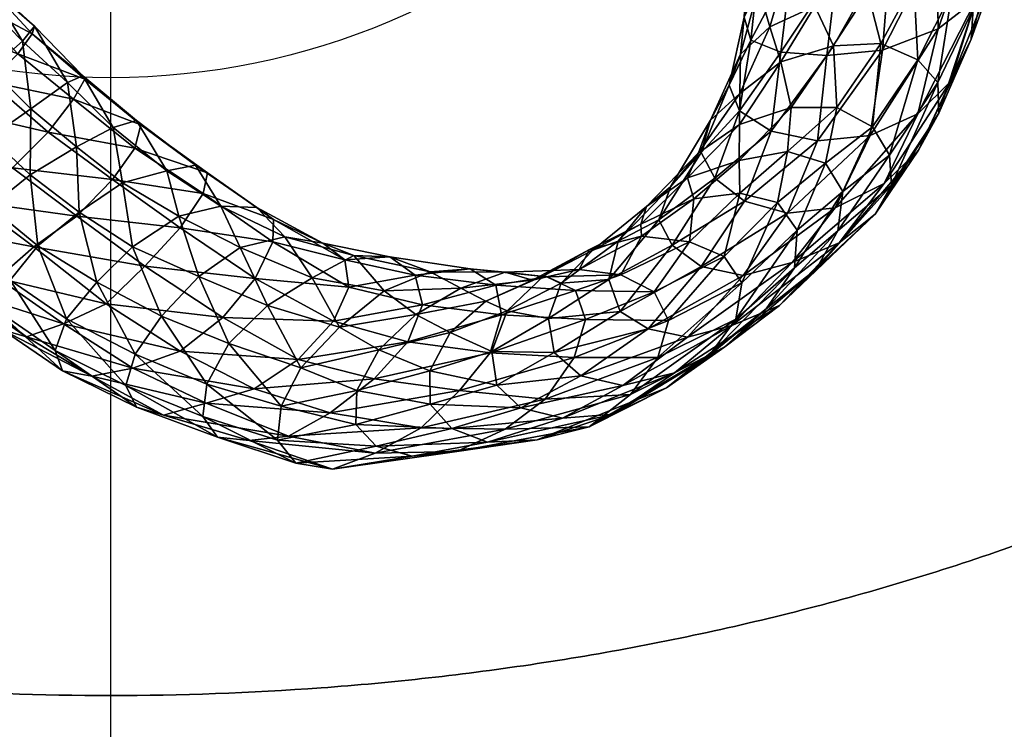
# Model space of a CAD drawing. Units: millimetres. Extents: x 9443 to 10743, y 1199 to 2499.
# Drawn here: x 10071 to 10308, y 1519 to 1690 of the extents above; entities that cross this region are included whole.
import ezdxf

# ---------------------------------------------------------------- set-up
doc = ezdxf.new("R2010")
doc.units = ezdxf.units.MM
doc.header["$MEASUREMENT"] = 0
doc.layers.add('Predefinito', color=7, linetype='Continuous', true_color=0x000000)

msp = doc.modelspace()

# ---------------------------------------------------------------- linework, layer by layer
at = {"layer": 'Predefinito'}
for p, q in [((10093.16, 1198.77, 89.68), (10093.16, 2498.77, 89.68)), ((10093.16, 1198.77, 77.68), (10093.16, 2498.77, 77.68)), ((10093.16, 1676.27, -652.08), (10093.16, 1676.27, -660.08)), ((10093.16, 1527.27, -652.08), (10093.16, 1676.27, -652.08)), ((10093.16, 1527.27, -660.08), (10093.16, 1676.27, -660.08)), ((10093.16, 1527.27, -652.08), (10093.16, 1527.27, -660.08))]:
    msp.add_line(p, q, dxfattribs=at)
for centre, radius in [((10093.16, 1848.77, 77.68), 650), ((10093.16, 1848.77, 89.68), 650), ((10093.16, 1848.77, 83.68), 650), ((10093.16, 1848.77, -660.08), 172.5), ((10093.16, 1848.77, -652.08), 172.5), ((10093.16, 1848.77, -656.08), 172.5)]:
    msp.add_circle(centre, radius, dxfattribs=at)
for points, knots in [([(10565.66, 1848.77, -660.08), (10565.66, 2170.27, -660.08), (10093.16, 2170.27, -660.08), (9620.66, 2170.27, -660.08), (9620.66, 1848.77, -660.08), (9620.66, 1527.27, -660.08), (10093.16, 1527.27, -660.08), (10565.66, 1527.27, -660.08), (10565.66, 1848.77, -660.08)], [0, 0, 0, 1.570796, 1.570796, 3.141593, 3.141593, 4.712389, 4.712389, 6.283185, 6.283185, 6.283185]), ([(10565.66, 1848.77, -652.08), (10565.66, 1527.27, -652.08), (10093.16, 1527.27, -652.08), (9620.66, 1527.27, -652.08), (9620.66, 1848.77, -652.08), (9620.66, 2170.27, -652.08), (10093.16, 2170.27, -652.08), (10565.66, 2170.27, -652.08), (10565.66, 1848.77, -652.08)], [-6.283185, -6.283185, -6.283185, -4.712389, -4.712389, -3.141593, -3.141593, -1.570796, -1.570796, 0, 0, 0]), ([(10565.66, 1848.77, -656.08), (10565.66, 2170.27, -656.08), (10093.16, 2170.27, -656.08), (9620.66, 2170.27, -656.08), (9620.66, 1848.77, -656.08), (9620.66, 1527.27, -656.08), (10093.16, 1527.27, -656.08), (10565.66, 1527.27, -656.08), (10565.66, 1848.77, -656.08)], [0, 0, 0, 1.570796, 1.570796, 3.141593, 3.141593, 4.712389, 4.712389, 6.283185, 6.283185, 6.283185])]:
    msp.add_rational_spline(points, [1, 0.707106781187, 1, 0.707106781187, 1, 0.707106781187, 1, 0.707106781187, 1], degree=2, knots=knots, dxfattribs=at)

# ---------------------------------------------------------------- meshes
mesh = msp.add_polyface(dxfattribs=at)
corners = [(10077.98, 1663.13, 59.06), (10093.56, 1651.72, 47.76), (10098.87, 1659.26, 45.48), (10084.11, 1671.08, 57.91), (10098.87, 1659.26, 45.48), (10100.36, 1664.86, 36.37), (10086.88, 1675.89, 47.64), (10086.88, 1675.89, 47.64), (10100.36, 1664.86, 36.37), (10099.28, 1665.98, 19.83), (10086.36, 1676.72, 30.86), (10093.72, 1664.23, -0.75), (10109.83, 1640.02, 34.53), (10115.34, 1648.32, 31.42), (10115.34, 1648.32, 31.42), (10116.41, 1653.33, 21.94), (10116.41, 1653.33, 21.94), (10113.51, 1655.19, 6.58), (10106.63, 1653.78, -13.83), (10095.91, 1650.91, -33.28), (10084.81, 1659.63, -22.09), (10085.46, 1643.87, -49.34), (10132.34, 1642.09, 3.81), (10128.28, 1644.97, -11.07), (10119.6, 1645.3, -30.58), (10109.5, 1642.85, -49.43), (10098.83, 1734.93, -501.5), (10102.07, 1726.61, -466.15), (10093.37, 1724.85, -486.28), (10091.68, 1718.92, -448.75), (10084.76, 1716.2, -466.63), (10109.97, 1727.47, -446.42), (10098.33, 1720.24, -429.4), (10086.65, 1717.07, -411.15), (10116.23, 1729.34, -426.82), (10105.38, 1722.15, -409.88), (10093.02, 1719.56, -393.8), (10111.86, 1726.21, -389.82), (10100, 1721.87, -374.02), (10089.73, 1721.56, -360.9), (10118.87, 1729.8, -371.42), (10107.02, 1725.18, -355.16), (10096.38, 1725.15, -342.24), (10088.31, 1727.95, -334.2), (10113.25, 1728.28, -335.33), (10101.93, 1728.48, -323.38)]
mesh.append_faces([[corners[k] for k in face] for face in [(0, 1, 2, 2), (3, 4, 5, 5), (3, 5, 6, 6), (7, 8, 9, 9), (7, 9, 10, 10), (10, 9, 11, 11), (1, 12, 13, 13), (1, 13, 2, 2), (4, 14, 15, 15), (4, 15, 5, 5), (8, 16, 17, 17), (8, 17, 9, 9), (9, 17, 18, 18), (9, 18, 11, 11), (11, 18, 19, 19), (11, 19, 20, 20), (20, 19, 21, 21), (14, 22, 15, 15), (16, 23, 17, 17), (17, 23, 24, 24), (17, 24, 18, 18), (18, 25, 19, 19), (26, 27, 28, 28), (28, 27, 29, 29), (28, 29, 30, 30), (27, 31, 32, 32), (27, 32, 29, 29), (29, 32, 33, 33), (31, 34, 35, 35), (31, 35, 32, 32), (32, 35, 36, 36), (32, 36, 33, 33), (34, 37, 35, 35), (35, 37, 38, 38), (35, 38, 36, 36), (36, 38, 39, 39), (37, 40, 41, 41), (37, 41, 38, 38), (38, 41, 42, 42), (38, 42, 39, 39), (39, 42, 43, 43), (40, 44, 41, 41), (41, 44, 45, 45), (41, 45, 42, 42)]])
mesh = msp.add_polyface(dxfattribs=at)
corners = [(10265.37, 1655.62, -328.02), (10268.04, 1669.06, -378.6), (10256.2, 1658.48, -330.67), (10257.04, 1669.1, -385.43), (10244.52, 1656.32, -340.02), (10244.59, 1665.01, -397.68), (10267.28, 1683.99, -427.74), (10254.56, 1680.13, -439.37), (10244.67, 1672.42, -454.72), (10234.71, 1658.17, -413.25), (10237.66, 1665.99, -468.31), (10238.69, 1652.06, -492.51), (10244.63, 1668.27, -530.19), (10252.24, 1663.35, -533.74), (10275.24, 1697.98, -465.01), (10262.76, 1693.49, -477.48), (10251.93, 1688.5, -492.49), (10244.87, 1681.98, -507.53), (10242.16, 1674.44, -520.34), (10235.4, 1658.21, -483.03), (10235.4, 1658.21, -483.03), (10244.63, 1668.27, -530.19), (10247.31, 1685.35, -565.89), (10254.58, 1682.41, -569.36), (10252.24, 1663.35, -533.74), (10254.58, 1682.41, -569.36), (10265.65, 1681.64, -566.76), (10263.43, 1661.03, -530.64), (10267.39, 1707.65, -507.92), (10256.41, 1703.97, -524.9), (10249.16, 1698.03, -540.67), (10245.71, 1690.87, -554.77), (10247.31, 1685.35, -565.89), (10249.54, 1705.55, -595.08), (10257.12, 1703.9, -600.32), (10257.12, 1703.9, -600.32), (10268.18, 1702.9, -598.21), (10248.6, 1714.39, -565.06), (10246.83, 1709.86, -582.54), (10249.54, 1705.55, -595.08), (10267.02, 1724.36, -621.8)]
mesh.append_faces([[corners[k] for k in face] for face in [(0, 1, 2, 2), (2, 1, 3, 3), (2, 3, 4, 4), (4, 3, 5, 5), (1, 6, 3, 3), (3, 6, 7, 7), (3, 7, 5, 5), (5, 7, 8, 8), (5, 8, 9, 9), (9, 8, 10, 10), (11, 12, 13, 13), (6, 14, 15, 15), (6, 15, 7, 7), (7, 15, 16, 16), (7, 16, 8, 8), (8, 16, 17, 17), (8, 17, 10, 10), (10, 17, 18, 18), (10, 18, 19, 19), (20, 18, 21, 21), (12, 22, 23, 23), (12, 23, 13, 13), (24, 25, 26, 26), (24, 26, 27, 27), (14, 28, 15, 15), (15, 28, 29, 29), (15, 29, 16, 16), (16, 29, 30, 30), (16, 30, 17, 17), (17, 30, 31, 31), (17, 31, 18, 18), (18, 31, 32, 32), (18, 32, 21, 21), (22, 33, 34, 34), (22, 34, 23, 23), (25, 35, 36, 36), (25, 36, 26, 26), (29, 37, 30, 30), (30, 37, 38, 38), (30, 38, 31, 31), (31, 38, 39, 39), (31, 39, 32, 32), (35, 40, 36, 36)]])
mesh = msp.add_polyface(dxfattribs=at)
corners = [(10265.37, 1655.62, -328.02), (10276.66, 1664.38, -377.86), (10268.04, 1669.06, -378.6), (10277.3, 1643.37, -402.43), (10287.76, 1658.8, -450.69), (10292.61, 1667.7, -436.38), (10281.22, 1650.34, -390.1), (10292.4, 1675.13, -425.64), (10280.73, 1657.55, -381.11), (10280.73, 1657.55, -381.11), (10292.4, 1675.13, -425.64), (10287.61, 1680.6, -419.95), (10276.66, 1664.38, -377.86), (10287.61, 1680.6, -419.95), (10278.71, 1684.51, -420.42), (10278.71, 1684.51, -420.42), (10267.28, 1683.99, -427.74), (10267.68, 1644.86, -479.75), (10276.06, 1662.35, -523.68), (10287.58, 1667.56, -508.77), (10279.47, 1650.77, -467.02), (10295.49, 1675.35, -491.75), (10300.46, 1685.55, -472.88), (10300.92, 1692.88, -461.34), (10300.92, 1692.88, -461.34), (10295.82, 1697.08, -457.3), (10295.82, 1697.08, -457.3), (10286.63, 1699.28, -459.66), (10286.63, 1699.28, -459.66), (10275.24, 1697.98, -465.01), (10263.43, 1661.03, -530.64), (10265.65, 1681.64, -566.76), (10279.11, 1682.9, -557.98), (10292.47, 1688.03, -543.2), (10301.67, 1695.21, -525), (10306.46, 1702.41, -508.46), (10306.46, 1709.08, -495.36), (10306.46, 1709.08, -495.36), (10301.87, 1712.94, -488.37), (10292.38, 1713.99, -488.96), (10279.81, 1711.53, -496.38), (10267.39, 1707.65, -507.92), (10268.18, 1702.9, -598.21), (10280.87, 1705.02, -590.26), (10292.18, 1708.6, -573.93), (10302.04, 1715.37, -553.96), (10307.02, 1722.45, -535.07)]
mesh.append_faces([[corners[k] for k in face] for face in [(0, 1, 2, 2), (3, 4, 5, 5), (6, 5, 7, 7), (6, 7, 8, 8), (9, 10, 11, 11), (9, 11, 12, 12), (1, 13, 14, 14), (1, 14, 2, 2), (2, 15, 16, 16), (17, 18, 19, 19), (20, 19, 21, 21), (20, 21, 4, 4), (4, 21, 22, 22), (4, 22, 5, 5), (5, 22, 23, 23), (5, 23, 7, 7), (10, 24, 25, 25), (10, 25, 11, 11), (13, 26, 27, 27), (13, 27, 14, 14), (15, 28, 29, 29), (15, 29, 16, 16), (30, 31, 32, 32), (30, 32, 18, 18), (18, 32, 33, 33), (18, 33, 19, 19), (19, 33, 34, 34), (19, 34, 21, 21), (21, 34, 35, 35), (21, 35, 22, 22), (22, 35, 36, 36), (22, 36, 23, 23), (24, 37, 38, 38), (24, 38, 25, 25), (26, 39, 27, 27), (28, 40, 29, 29), (29, 40, 41, 41), (31, 42, 43, 43), (31, 43, 32, 32), (32, 43, 44, 44), (32, 44, 33, 33), (33, 44, 45, 45), (33, 45, 34, 34), (34, 46, 35, 35)]])
mesh = msp.add_polyface(dxfattribs=at)
corners = [(10041.07, 1709.95, -14.02), (10047.68, 1699.1, -6.4), (10039.23, 1691.87, -27.16), (10033.12, 1702.02, -33.17), (10029.86, 1682.88, -40.04), (10022.43, 1685.4, 38.34), (10033.21, 1672.22, 45.01), (10042.15, 1680.88, 61.12), (10030.87, 1693.7, 55.27), (10051, 1689.26, 70.48), (10039.7, 1701.7, 64.15), (10039.7, 1701.7, 64.15), (10051, 1689.26, 70.48), (10058.43, 1695.26, 69.05), (10047.51, 1708.33, 62.7), (10058.43, 1695.26, 69.05), (10063.01, 1698.93, 58.79), (10054.22, 1709.79, 36.76), (10063.28, 1699.16, 41.06), (10061.93, 1695.24, 19.22), (10052.92, 1705.44, 14.96), (10055.01, 1688.44, -3.47), (10046.08, 1682.13, -23.16), (10036.62, 1674.34, -35.59), (10054.75, 1668.48, 60.64), (10064.03, 1675.28, 67.26), (10051, 1689.26, 70.48), (10051, 1689.26, 70.48), (10064.03, 1675.28, 67.26), (10070.72, 1682.02, 65.45), (10058.43, 1695.26, 69.05), (10070.72, 1682.02, 65.45), (10074.17, 1686.86, 55.84), (10063.01, 1698.93, 58.79), (10074.17, 1686.86, 55.84), (10074.71, 1688.71, 38.19), (10071.84, 1685.06, 15.7), (10064.1, 1678.34, -6.15), (10055.08, 1672.4, -23.66), (10045.26, 1664.21, -33.69), (10077.98, 1663.13, 59.06), (10077.98, 1663.13, 59.06), (10084.11, 1671.08, 57.91), (10084.11, 1671.08, 57.91), (10086.88, 1675.89, 47.64), (10086.88, 1675.89, 47.64), (10086.36, 1676.72, 30.86), (10082.64, 1675.07, 9.29), (10073.81, 1668.73, -12.25), (10064.06, 1661.89, -29.57), (10093.72, 1664.23, -0.75)]
mesh.append_faces([[corners[k] for k in face] for face in [(0, 1, 2, 2), (3, 2, 4, 4), (5, 6, 7, 7), (8, 7, 9, 9), (8, 9, 10, 10), (11, 12, 13, 13), (14, 15, 16, 16), (17, 18, 19, 19), (20, 19, 21, 21), (20, 21, 1, 1), (1, 21, 22, 22), (1, 22, 2, 2), (2, 22, 23, 23), (2, 23, 4, 4), (6, 24, 7, 7), (7, 24, 25, 25), (7, 25, 26, 26), (27, 28, 29, 29), (27, 29, 30, 30), (15, 31, 32, 32), (15, 32, 16, 16), (33, 34, 35, 35), (33, 35, 18, 18), (18, 35, 36, 36), (18, 36, 19, 19), (19, 36, 37, 37), (19, 37, 21, 21), (21, 37, 38, 38), (21, 38, 22, 22), (22, 38, 39, 39), (22, 39, 23, 23), (24, 40, 25, 25), (28, 41, 42, 42), (28, 42, 29, 29), (31, 43, 44, 44), (31, 44, 32, 32), (34, 45, 46, 46), (34, 46, 35, 35), (35, 46, 47, 47), (35, 47, 36, 36), (36, 47, 48, 48), (36, 48, 37, 37), (37, 49, 38, 38), (46, 50, 47, 47)]])
mesh = msp.add_polyface(dxfattribs=at)
corners = [(10045.36, 1659.72, 47.16), (10060.06, 1646.36, 39.42), (10069.43, 1654.49, 52.21), (10054.75, 1668.48, 60.64), (10077.98, 1663.13, 59.06), (10064.1, 1678.34, -6.15), (10073.81, 1668.73, -12.25), (10064.06, 1661.89, -29.57), (10043.96, 1635.81, -0.65), (10058.55, 1624.3, -7.55), (10065.89, 1627.93, 11.26), (10050.76, 1639.96, 20.63), (10074.59, 1635.47, 29.38), (10084.9, 1642.89, 42.46), (10093.56, 1651.72, 47.76), (10077.98, 1663.13, 59.06), (10098.87, 1659.26, 45.48), (10084.11, 1671.08, 57.91), (10082.64, 1675.07, 9.29), (10093.72, 1664.23, -0.75), (10084.81, 1659.63, -22.09), (10073.69, 1652.86, -38.28), (10064.01, 1645.09, -48.48), (10053.83, 1655.22, -38.72), (10053.83, 1655.22, -38.72), (10064.01, 1645.09, -48.48), (10056.45, 1637.47, -48.66), (10052.69, 1630.86, -41.2), (10065.33, 1620.38, -52.35), (10067.05, 1615.44, -38.43), (10054.08, 1626.41, -26.78), (10072.79, 1613.74, -19.65), (10081.75, 1616.89, 0.94), (10092.01, 1621.76, 21.03), (10101.31, 1630.81, 31.01), (10085.46, 1643.87, -49.34), (10075.49, 1635.74, -58.7), (10075.49, 1635.74, -58.7), (10068.89, 1627.4, -59.46), (10056.45, 1637.47, -48.66), (10068.89, 1627.4, -59.46), (10065.33, 1620.38, -52.35), (10079.74, 1610.45, -68.2), (10081.45, 1605.58, -55.81), (10081.45, 1605.58, -55.81), (10088.55, 1604.26, -39.16), (10098.45, 1606.22, -20.94), (10089.74, 1626.93, -70.04), (10082.41, 1618.14, -73.18), (10082.41, 1618.14, -73.18), (10079.74, 1610.45, -68.2), (10099.29, 1596.8, -83.59), (10096.76, 1602.06, -93.46)]
mesh.append_faces([[corners[k] for k in face] for face in [(0, 1, 2, 2), (3, 2, 4, 4), (5, 6, 7, 7), (8, 9, 10, 10), (11, 10, 12, 12), (11, 12, 1, 1), (1, 12, 13, 13), (1, 13, 2, 2), (2, 13, 14, 14), (2, 14, 4, 4), (15, 16, 17, 17), (18, 19, 20, 20), (18, 20, 6, 6), (6, 20, 21, 21), (6, 21, 7, 7), (7, 21, 22, 22), (7, 22, 23, 23), (24, 25, 26, 26), (27, 28, 29, 29), (30, 29, 31, 31), (30, 31, 9, 9), (9, 31, 32, 32), (9, 32, 10, 10), (10, 32, 33, 33), (10, 33, 12, 12), (12, 34, 13, 13), (20, 35, 21, 21), (21, 35, 36, 36), (21, 36, 22, 22), (25, 37, 38, 38), (25, 38, 26, 26), (39, 40, 41, 41), (28, 42, 43, 43), (28, 43, 29, 29), (29, 44, 45, 45), (29, 45, 31, 31), (31, 46, 32, 32), (35, 47, 36, 36), (37, 47, 48, 48), (37, 48, 38, 38), (40, 49, 50, 50), (40, 50, 41, 41), (42, 51, 43, 43), (49, 52, 50, 50)]])
mesh = msp.add_polyface(dxfattribs=at)
corners = [(10208.42, 1592.03, -206.61), (10227.05, 1601.45, -258.68), (10237.4, 1609.39, -244.36), (10218.37, 1599.89, -190.59), (10243.72, 1618, -231.55), (10224.9, 1608.78, -180.32), (10243.72, 1618, -231.55), (10245.21, 1626.79, -225.22), (10227.53, 1617.7, -174.5), (10227.53, 1617.7, -174.5), (10245.21, 1626.79, -225.22), (10240.91, 1633.18, -225.72), (10224.07, 1624.6, -176), (10224.07, 1624.6, -176), (10240.91, 1633.18, -225.72), (10232.54, 1636.7, -231.71), (10214.27, 1595.16, -275.27), (10228.93, 1605.08, -329.18), (10241.09, 1611.38, -312.94), (10251.06, 1620.55, -296.99), (10244.73, 1648.39, -282.58), (10244.73, 1648.39, -282.58), (10233.59, 1647.05, -292.37), (10220.98, 1638.07, -244.47), (10220.82, 1640.91, -307.93), (10216.49, 1602.02, -341.29), (10232.12, 1613.71, -394.2), (10242.8, 1616.53, -381.03), (10254.24, 1621.33, -365.23), (10244.52, 1656.32, -340.02), (10232.07, 1652.14, -353.69), (10222.18, 1645.22, -371.07), (10215.89, 1619.91, -401.62), (10228.4, 1635.86, -449.21), (10235.37, 1630.76, -449.25), (10222.59, 1615.67, -401.71), (10222.59, 1615.67, -401.71), (10235.37, 1630.76, -449.25), (10245.49, 1628.6, -443.43), (10257.29, 1631.66, -432.71), (10244.59, 1665.01, -397.68), (10234.71, 1658.17, -413.25), (10227.95, 1649.98, -430.68), (10215.37, 1636.86, -385.1), (10225.2, 1641.99, -443.08), (10213.14, 1627.58, -396.51), (10225.2, 1641.99, -443.08), (10228.4, 1635.86, -449.21), (10238.69, 1652.06, -492.51), (10245.81, 1646.47, -494.92), (10237.66, 1665.99, -468.31), (10235.4, 1658.21, -483.03), (10235.4, 1658.21, -483.03), (10238.69, 1652.06, -492.51), (10244.63, 1668.27, -530.19)]
mesh.append_faces([[corners[k] for k in face] for face in [(0, 1, 2, 2), (3, 2, 4, 4), (3, 4, 5, 5), (5, 6, 7, 7), (5, 7, 8, 8), (9, 10, 11, 11), (9, 11, 12, 12), (13, 14, 15, 15), (16, 17, 18, 18), (16, 18, 1, 1), (1, 18, 19, 19), (1, 19, 2, 2), (14, 20, 15, 15), (15, 21, 22, 22), (15, 22, 23, 23), (23, 22, 24, 24), (25, 26, 27, 27), (25, 27, 17, 17), (17, 27, 28, 28), (17, 28, 18, 18), (21, 29, 22, 22), (22, 29, 30, 30), (22, 30, 24, 24), (24, 30, 31, 31), (32, 33, 34, 34), (32, 34, 35, 35), (36, 37, 38, 38), (36, 38, 26, 26), (26, 39, 27, 27), (29, 40, 30, 30), (30, 40, 41, 41), (30, 41, 31, 31), (31, 41, 42, 42), (43, 42, 44, 44), (45, 46, 47, 47), (33, 48, 49, 49), (33, 49, 34, 34), (41, 50, 42, 42), (42, 50, 51, 51), (42, 51, 44, 44), (46, 52, 53, 53), (46, 53, 47, 47), (52, 54, 53, 53)]])
mesh = msp.add_polyface(dxfattribs=at)
corners = [(10237.4, 1609.39, -244.36), (10251.06, 1620.55, -296.99), (10257.83, 1630.45, -285.18), (10243.72, 1618, -231.55), (10243.72, 1618, -231.55), (10257.83, 1630.45, -285.18), (10258.53, 1639.46, -278.47), (10245.21, 1626.79, -225.22), (10245.21, 1626.79, -225.22), (10258.53, 1639.46, -278.47), (10253.78, 1646.19, -277.68), (10240.91, 1633.18, -225.72), (10240.91, 1633.18, -225.72), (10253.78, 1646.19, -277.68), (10244.73, 1648.39, -282.58), (10241.09, 1611.38, -312.94), (10254.24, 1621.33, -365.23), (10263.12, 1630.09, -351.53), (10268.33, 1639.34, -338.6), (10268.33, 1639.34, -338.6), (10269.5, 1648.86, -331.47), (10269.5, 1648.86, -331.47), (10265.37, 1655.62, -328.02), (10265.37, 1655.62, -328.02), (10256.2, 1658.48, -330.67), (10244.73, 1648.39, -282.58), (10244.52, 1656.32, -340.02), (10232.12, 1613.71, -394.2), (10245.49, 1628.6, -443.43), (10257.29, 1631.66, -432.71), (10242.8, 1616.53, -381.03), (10268.66, 1636.42, -418.07), (10277.3, 1643.37, -402.43), (10281.22, 1650.34, -390.1), (10280.73, 1657.55, -381.11), (10280.73, 1657.55, -381.11), (10276.66, 1664.38, -377.86), (10235.37, 1630.76, -449.25), (10245.81, 1646.47, -494.92), (10256.2, 1643.6, -490.47), (10267.68, 1644.86, -479.75), (10279.47, 1650.77, -467.02), (10287.76, 1658.8, -450.69), (10292.61, 1667.7, -436.38), (10238.69, 1652.06, -492.51), (10252.24, 1663.35, -533.74), (10245.81, 1646.47, -494.92), (10252.24, 1663.35, -533.74), (10263.43, 1661.03, -530.64), (10276.06, 1662.35, -523.68), (10287.58, 1667.56, -508.77)]
mesh.append_faces([[corners[k] for k in face] for face in [(0, 1, 2, 2), (0, 2, 3, 3), (4, 5, 6, 6), (4, 6, 7, 7), (8, 9, 10, 10), (8, 10, 11, 11), (12, 13, 14, 14), (15, 16, 17, 17), (15, 17, 1, 1), (1, 17, 18, 18), (1, 18, 2, 2), (5, 19, 20, 20), (5, 20, 6, 6), (9, 21, 22, 22), (9, 22, 10, 10), (13, 23, 24, 24), (13, 24, 14, 14), (25, 24, 26, 26), (27, 28, 29, 29), (30, 29, 31, 31), (30, 31, 16, 16), (16, 31, 32, 32), (16, 32, 17, 17), (17, 32, 33, 33), (17, 33, 18, 18), (19, 33, 34, 34), (19, 34, 20, 20), (21, 35, 36, 36), (21, 36, 22, 22), (37, 38, 39, 39), (37, 39, 28, 28), (28, 39, 40, 40), (28, 40, 29, 29), (29, 40, 41, 41), (29, 41, 31, 31), (31, 41, 42, 42), (31, 42, 32, 32), (32, 43, 33, 33), (44, 45, 46, 46), (38, 47, 48, 48), (38, 48, 39, 39), (39, 48, 49, 49), (39, 49, 40, 40), (40, 50, 41, 41)]])
mesh = msp.add_polyface(dxfattribs=at)
corners = [(10074.59, 1635.47, 29.38), (10092.01, 1621.76, 21.03), (10101.31, 1630.81, 31.01), (10084.9, 1642.89, 42.46), (10101.31, 1630.81, 31.01), (10109.83, 1640.02, 34.53), (10093.56, 1651.72, 47.76), (10120.07, 1618.47, 6.78), (10127.91, 1627.83, 12.31), (10109.83, 1640.02, 34.53), (10132.13, 1636.66, 11.91), (10115.34, 1648.32, 31.42), (10115.34, 1648.32, 31.42), (10132.13, 1636.66, 11.91), (10132.34, 1642.09, 3.81), (10116.41, 1653.33, 21.94), (10132.34, 1642.09, 3.81), (10128.28, 1644.97, -11.07), (10106.63, 1653.78, -13.83), (10119.6, 1645.3, -30.58), (10109.5, 1642.85, -49.43), (10095.91, 1650.91, -33.28), (10098.37, 1635.47, -62.88), (10085.46, 1643.87, -49.34), (10089.74, 1626.93, -70.04), (10150.46, 1625.72, -10.85), (10150.46, 1625.72, -10.85), (10149.47, 1632.32, -19), (10149.47, 1632.32, -19), (10144.22, 1636.39, -33.4), (10135.05, 1637.87, -52.76), (10124.32, 1635.35, -72.59), (10114.32, 1628.36, -86.39), (10105.31, 1618.72, -94.21), (10168.21, 1621.5, -44.71), (10166.46, 1628.68, -50.8), (10166.46, 1628.68, -50.8), (10160.35, 1633.1, -63.39), (10151.71, 1633.42, -78.62), (10141.66, 1628.02, -99.11), (10130.87, 1621.33, -116.9), (10185.93, 1626.26, -88.66), (10179.67, 1630.16, -100.59), (10170.05, 1629.46, -114.65), (10159.01, 1624.85, -130.92), (10177.43, 1625.52, -171.78)]
mesh.append_faces([[corners[k] for k in face] for face in [(0, 1, 2, 2), (3, 4, 5, 5), (3, 5, 6, 6), (1, 7, 4, 4), (4, 7, 8, 8), (4, 8, 5, 5), (9, 8, 10, 10), (9, 10, 11, 11), (12, 13, 14, 14), (15, 16, 17, 17), (18, 19, 20, 20), (21, 20, 22, 22), (21, 22, 23, 23), (23, 22, 24, 24), (8, 25, 10, 10), (13, 26, 27, 27), (13, 27, 14, 14), (16, 28, 29, 29), (16, 29, 17, 17), (17, 29, 30, 30), (17, 30, 19, 19), (19, 30, 31, 31), (19, 31, 20, 20), (20, 31, 32, 32), (20, 32, 22, 22), (22, 33, 24, 24), (26, 34, 35, 35), (26, 35, 27, 27), (28, 36, 37, 37), (28, 37, 29, 29), (29, 37, 38, 38), (29, 38, 30, 30), (30, 38, 39, 39), (30, 39, 31, 31), (31, 39, 40, 40), (31, 40, 32, 32), (34, 41, 35, 35), (36, 42, 37, 37), (37, 42, 43, 43), (37, 43, 38, 38), (38, 43, 44, 44), (38, 44, 39, 39), (43, 45, 44, 44)]])
mesh = msp.add_polyface(dxfattribs=at)
corners = [(10168.21, 1621.5, -44.71), (10187.24, 1619.04, -82.84), (10185.93, 1626.26, -88.66), (10166.46, 1628.68, -50.8), (10185.93, 1626.26, -88.66), (10179.67, 1630.16, -100.59), (10184.56, 1609.89, -85.08), (10207.51, 1617.98, -125.92), (10187.24, 1619.04, -82.84), (10207.51, 1617.98, -125.92), (10205.11, 1624.93, -128.95), (10205.11, 1624.93, -128.95), (10198.2, 1628.21, -139.88), (10188.17, 1629.36, -155.85), (10170.05, 1629.46, -114.65), (10177.43, 1625.52, -171.78), (10204.74, 1608.77, -129.53), (10227.53, 1617.7, -174.5), (10227.53, 1617.7, -174.5), (10224.07, 1624.6, -176), (10224.07, 1624.6, -176), (10216.05, 1628.72, -184.09), (10205.95, 1630.05, -197.95), (10194.7, 1627.41, -215.39), (10183.51, 1622.39, -230.89), (10232.54, 1636.7, -231.71), (10220.98, 1638.07, -244.47), (10208.46, 1634.85, -259.57), (10197.54, 1628.6, -276.58), (10188.61, 1620.04, -290.58), (10174.9, 1614.83, -243.25), (10220.82, 1640.91, -307.93), (10209.26, 1634.65, -323.47), (10201.65, 1626.68, -337.85), (10198.62, 1618.22, -347.84), (10222.18, 1645.22, -371.07), (10215.37, 1636.86, -385.1), (10213.14, 1627.58, -396.51), (10198.62, 1618.22, -347.84), (10213.14, 1627.58, -396.51), (10215.89, 1619.91, -401.62), (10227.95, 1649.98, -430.68), (10225.2, 1641.99, -443.08), (10228.4, 1635.86, -449.21)]
mesh.append_faces([[corners[k] for k in face] for face in [(0, 1, 2, 2), (3, 4, 5, 5), (6, 7, 8, 8), (1, 9, 10, 10), (1, 10, 2, 2), (4, 11, 12, 12), (4, 12, 5, 5), (5, 12, 13, 13), (5, 13, 14, 14), (14, 13, 15, 15), (16, 17, 7, 7), (9, 18, 19, 19), (9, 19, 10, 10), (11, 20, 21, 21), (11, 21, 12, 12), (12, 21, 22, 22), (12, 22, 13, 13), (13, 22, 23, 23), (13, 23, 15, 15), (15, 23, 24, 24), (20, 25, 21, 21), (21, 25, 26, 26), (21, 26, 22, 22), (22, 26, 27, 27), (22, 27, 23, 23), (23, 27, 28, 28), (23, 28, 24, 24), (24, 28, 29, 29), (24, 29, 30, 30), (26, 31, 27, 27), (27, 31, 32, 32), (27, 32, 28, 28), (28, 32, 33, 33), (28, 33, 29, 29), (29, 33, 34, 34), (31, 35, 32, 32), (32, 35, 36, 36), (32, 36, 33, 33), (33, 36, 37, 37), (33, 37, 34, 34), (38, 39, 40, 40), (35, 41, 36, 36), (36, 42, 37, 37), (39, 43, 40, 40)]])
mesh = msp.add_polyface(dxfattribs=at)
corners = [(10072.79, 1613.74, -19.65), (10088.55, 1604.26, -39.16), (10098.45, 1606.22, -20.94), (10081.75, 1616.89, 0.94), (10109.81, 1610.35, -3.91), (10092.01, 1621.76, 21.03), (10120.07, 1618.47, 6.78), (10079.74, 1610.45, -68.2), (10096.76, 1602.06, -93.46), (10099.29, 1596.8, -83.59), (10081.45, 1605.58, -55.81), (10099.29, 1596.8, -83.59), (10105.78, 1594.85, -68.67), (10116.08, 1597.74, -51.49), (10127.64, 1601.24, -35.01), (10138.26, 1608.33, -22.33), (10146.75, 1617.55, -12.5), (10127.91, 1627.83, 12.31), (10098.37, 1635.47, -62.88), (10114.32, 1628.36, -86.39), (10105.31, 1618.72, -94.21), (10089.74, 1626.93, -70.04), (10099, 1609.57, -96.98), (10082.41, 1618.14, -73.18), (10082.41, 1618.14, -73.18), (10099, 1609.57, -96.98), (10096.76, 1602.06, -93.46), (10115.3, 1594.52, -127.13), (10118.79, 1589.57, -119.15), (10118.79, 1589.57, -119.15), (10126.44, 1588.75, -105.39), (10135.94, 1589.79, -88.5), (10145.99, 1595.44, -69.87), (10130.87, 1621.33, -116.9), (10121.59, 1612.18, -125.13), (10116.29, 1602.32, -128.67), (10116.29, 1602.32, -128.67), (10115.3, 1594.52, -127.13), (10133.26, 1588.83, -167.02), (10137.72, 1583.33, -159.03), (10137.72, 1583.33, -159.03), (10146.54, 1581.88, -144.46), (10141.66, 1628.02, -99.11), (10148.2, 1616.14, -148.05), (10138.89, 1606.27, -162.41), (10134.15, 1597.03, -168.46), (10134.15, 1597.03, -168.46), (10133.26, 1588.83, -167.02)]
mesh.append_faces([[corners[k] for k in face] for face in [(0, 1, 2, 2), (3, 2, 4, 4), (3, 4, 5, 5), (5, 4, 6, 6), (7, 8, 9, 9), (10, 11, 12, 12), (10, 12, 1, 1), (1, 12, 13, 13), (1, 13, 2, 2), (2, 13, 14, 14), (2, 14, 4, 4), (4, 14, 15, 15), (4, 15, 6, 6), (6, 15, 16, 16), (6, 16, 17, 17), (18, 19, 20, 20), (21, 20, 22, 22), (21, 22, 23, 23), (24, 25, 26, 26), (8, 27, 28, 28), (8, 28, 9, 9), (11, 29, 30, 30), (11, 30, 12, 12), (12, 30, 31, 31), (12, 31, 13, 13), (13, 31, 32, 32), (13, 32, 14, 14), (19, 33, 34, 34), (19, 34, 20, 20), (20, 34, 35, 35), (20, 35, 22, 22), (25, 36, 37, 37), (25, 37, 26, 26), (27, 38, 39, 39), (27, 39, 28, 28), (29, 40, 41, 41), (29, 41, 30, 30), (42, 43, 33, 33), (33, 44, 34, 34), (34, 44, 45, 45), (34, 45, 35, 35), (36, 46, 47, 47), (36, 47, 37, 37)]])
mesh = msp.add_polyface(dxfattribs=at)
corners = [(10127.91, 1627.83, 12.31), (10146.75, 1617.55, -12.5), (10150.46, 1625.72, -10.85), (10127.64, 1601.24, -35.01), (10145.99, 1595.44, -69.87), (10156.56, 1603.67, -54), (10138.26, 1608.33, -22.33), (10164.66, 1612.55, -45.31), (10164.66, 1612.55, -45.31), (10168.21, 1621.5, -44.71), (10126.44, 1588.75, -105.39), (10146.54, 1581.88, -144.46), (10156.8, 1585.74, -127.15), (10135.94, 1589.79, -88.5), (10167.89, 1591.84, -111.16), (10177.17, 1600.81, -94.99), (10184.56, 1609.89, -85.08), (10187.24, 1619.04, -82.84), (10141.66, 1628.02, -99.11), (10159.01, 1624.85, -130.92), (10148.2, 1616.14, -148.05), (10130.87, 1621.33, -116.9), (10138.89, 1606.27, -162.41), (10133.26, 1588.83, -167.02), (10152.16, 1592.65, -207.96), (10157.03, 1587.38, -200.98), (10137.72, 1583.33, -159.03), (10137.72, 1583.33, -159.03), (10165.75, 1585, -189.23), (10176.5, 1586.14, -172.8), (10188.13, 1591.5, -157.44), (10177.43, 1625.52, -171.78), (10166.59, 1619.16, -187.03), (10157.68, 1610.66, -199.1), (10152.39, 1600.83, -207.17), (10134.15, 1597.03, -168.46), (10134.15, 1597.03, -168.46), (10152.39, 1600.83, -207.17), (10152.16, 1592.65, -207.96), (10133.26, 1588.83, -167.02), (10170.04, 1597.52, -255.03), (10175.31, 1591.68, -249.28), (10183.88, 1588.4, -238.18), (10183.51, 1622.39, -230.89), (10174.9, 1614.83, -243.25), (10170.03, 1605.54, -251.89), (10170.03, 1605.54, -251.89), (10170.04, 1597.52, -255.03), (10184.95, 1610.25, -299.64), (10186.1, 1602.09, -303.35)]
mesh.append_faces([[corners[k] for k in face] for face in [(0, 1, 2, 2), (3, 4, 5, 5), (3, 5, 6, 6), (6, 5, 7, 7), (6, 7, 1, 1), (1, 8, 9, 9), (1, 9, 2, 2), (10, 11, 12, 12), (10, 12, 13, 13), (13, 12, 14, 14), (13, 14, 4, 4), (4, 14, 15, 15), (4, 15, 5, 5), (5, 16, 7, 7), (8, 17, 9, 9), (18, 19, 20, 20), (21, 20, 22, 22), (23, 24, 25, 25), (23, 25, 26, 26), (27, 25, 28, 28), (27, 28, 11, 11), (11, 28, 29, 29), (11, 29, 12, 12), (12, 30, 14, 14), (19, 31, 32, 32), (19, 32, 20, 20), (20, 32, 33, 33), (20, 33, 22, 22), (22, 33, 34, 34), (22, 34, 35, 35), (36, 37, 38, 38), (36, 38, 39, 39), (24, 40, 41, 41), (24, 41, 25, 25), (25, 42, 28, 28), (31, 43, 32, 32), (32, 43, 44, 44), (32, 44, 33, 33), (33, 44, 45, 45), (33, 45, 34, 34), (37, 46, 47, 47), (37, 47, 38, 38), (44, 48, 45, 45), (46, 49, 47, 47)]])
mesh = msp.add_polyface(dxfattribs=at)
corners = [(10156.56, 1603.67, -54), (10177.17, 1600.81, -94.99), (10184.56, 1609.89, -85.08), (10164.66, 1612.55, -45.31), (10184.56, 1609.89, -85.08), (10187.24, 1619.04, -82.84), (10156.8, 1585.74, -127.15), (10176.5, 1586.14, -172.8), (10188.13, 1591.5, -157.44), (10167.89, 1591.84, -111.16), (10197.82, 1598.77, -140.75), (10204.74, 1608.77, -129.53), (10207.51, 1617.98, -125.92), (10157.03, 1587.38, -200.98), (10175.31, 1591.68, -249.28), (10183.88, 1588.4, -238.18), (10165.75, 1585, -189.23), (10195.88, 1588.9, -223.6), (10208.42, 1592.03, -206.61), (10218.37, 1599.89, -190.59), (10224.9, 1608.78, -180.32), (10227.53, 1617.7, -174.5), (10170.04, 1597.52, -255.03), (10186.1, 1602.09, -303.35), (10191.93, 1596.68, -300.39), (10191.93, 1596.68, -300.39), (10201.94, 1594.17, -289.43), (10214.27, 1595.16, -275.27), (10227.05, 1601.45, -258.68), (10237.4, 1609.39, -244.36), (10174.9, 1614.83, -243.25), (10188.61, 1620.04, -290.58), (10184.95, 1610.25, -299.64), (10170.03, 1605.54, -251.89), (10184.95, 1610.25, -299.64), (10186.1, 1602.09, -303.35), (10199.94, 1609.97, -351.71), (10206.38, 1604.33, -350.19), (10206.38, 1604.33, -350.19), (10216.49, 1602.02, -341.29), (10228.93, 1605.08, -329.18), (10198.62, 1618.22, -347.84), (10198.62, 1618.22, -347.84), (10199.94, 1609.97, -351.71), (10215.89, 1619.91, -401.62), (10222.59, 1615.67, -401.71), (10222.59, 1615.67, -401.71), (10232.12, 1613.71, -394.2), (10215.89, 1619.91, -401.62)]
mesh.append_faces([[corners[k] for k in face] for face in [(0, 1, 2, 2), (3, 4, 5, 5), (6, 7, 8, 8), (9, 8, 10, 10), (9, 10, 1, 1), (1, 10, 11, 11), (1, 11, 2, 2), (4, 11, 12, 12), (13, 14, 15, 15), (16, 15, 17, 17), (16, 17, 7, 7), (7, 17, 18, 18), (7, 18, 8, 8), (8, 18, 19, 19), (8, 19, 10, 10), (10, 19, 20, 20), (10, 20, 11, 11), (11, 20, 21, 21), (22, 23, 24, 24), (22, 24, 14, 14), (14, 25, 26, 26), (14, 26, 15, 15), (15, 26, 27, 27), (15, 27, 17, 17), (17, 27, 28, 28), (17, 28, 18, 18), (18, 29, 19, 19), (30, 31, 32, 32), (33, 34, 35, 35), (23, 36, 37, 37), (23, 37, 24, 24), (25, 38, 39, 39), (25, 39, 26, 26), (26, 39, 40, 40), (26, 40, 27, 27), (31, 41, 32, 32), (34, 42, 43, 43), (34, 43, 35, 35), (36, 44, 45, 45), (36, 45, 37, 37), (38, 46, 47, 47), (38, 47, 39, 39), (42, 48, 43, 43)]])

doc.saveas('drawing.dxf')
